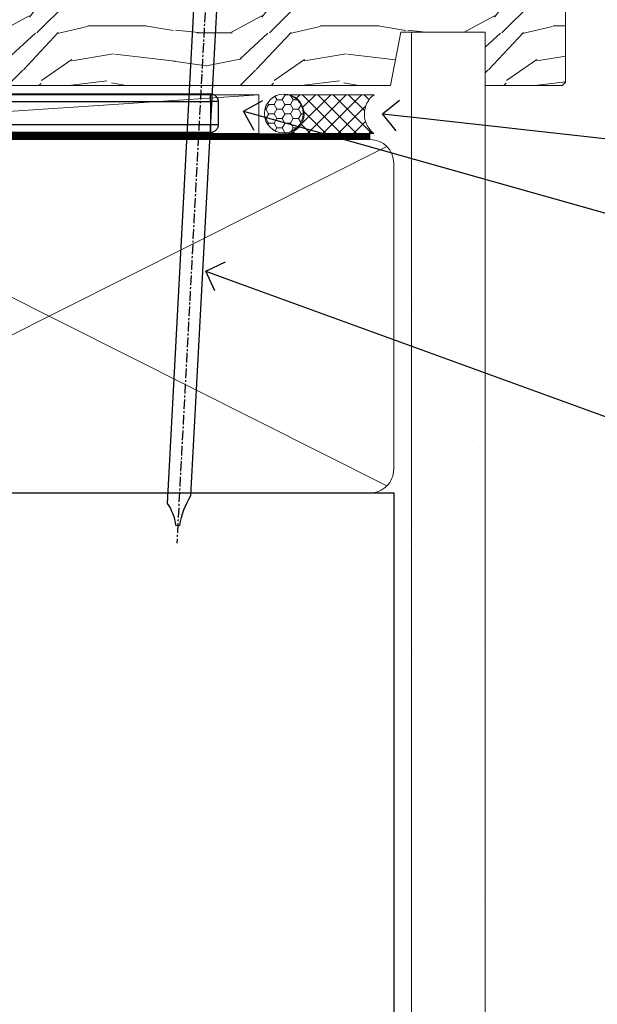
# Model space of a CAD drawing. Extents: x 2262 to 19067, y 27888 to 30541.
# Drawn here: x 2511 to 2586, y 28745 to 28872 of the extents above; entities that cross this region are included whole.
import ezdxf
from ezdxf import colors
from ezdxf.entities.mleader import LeaderData, LeaderLine
from ezdxf.math import Vec2, Vec3

# ---------------------------------------------------------------- set-up
doc = ezdxf.new("R2010")
doc.units = 0
doc.linetypes.add('CENTER', pattern=[2, 1.25, -0.25, 0.25, -0.25])
doc.linetypes.add('Dashed', pattern=[564.4444465637206, 282.2222232818604, -282.2222232818602])
doc.layers.add('Aluminium Systems Ltd Joinery Detail', color=7, linetype='Continuous')
doc.layers.add('Aluminium Systems Ltd Notes', color=7, linetype='Continuous')
doc.styles.get("Standard").update_dxf_attribs({"font": 'arial.ttf'})
pattern_1 = [(37.50000000000001, (57.72267213159364, 1.323726904360228), (-4.000078239960114, 122.3533093323356), [0, -96.52000000000001, 0, -107.95, 0, -103.1875]), (7.499999999999999, (57.72267213159364, 1.323726904360228), (112.3808207845007, 179.2062751420886), [0, -52.07000000000001, 0, -86.995, 0, -33.33750000000001]), (327.5, (-20.38232786840638, 1.323726904360228), (197.7480925603645, 0.3592961696364227), [0, -31.75, 0, -114.3, 0, -149.225]), (317.5, (-20.38232786840638, 1.323726904360228), (190.8891131180743, 55.73233081430406), [0, -15.875, 0, -74.92999999999999, 0, -85.725])]

# ---------------------------------------------------------------- blocks, each defined once
blk = doc.blocks.new('MO252')
for p, q in [((9.335533905932607, 12.5), (8.628427124746167, 13.20710678118667)), ((9.335533905932607, 13.5), (9.335533905932607, 12.5)), ((84, 12.5), (84, 13.5)), ((85, 12.5), (84, 12.5)), ((2.799999999999955, 10.29999999999927), (2.799999999999955, 9.299999999999272)), ((5.307106781186576, 10.29999999999927), (5.307106781186576, 9.299999999999272)), ((6.014213562373016, 10.59289321881261), (6.721320343559455, 9.885786437627758)), ((16.231801948466, 8.5), (15.231801948466, 9.5)), ((85, 9.5), (84, 9.5)), ((84, 9.5), (84, 8.5)), ((8.817588386092893, 7.739413793040512), (9.52469516727956, 7.032307011853845)), ((1, 7.5), (0, 7.5)), ((0, 6.299999999999272), (1, 6.299999999999272)), ((1, 6.299999999999272), (1, 5.299999999999272)), ((7.378174593051881, 5.299999999999272), (7.378174593051881, 6.299999999999272)), ((7.378174593051881, 6.299999999999272), (8.085281374238548, 5.592893218812605)), ((11.231801948466, 6.325200230667178), (12.231801948466, 6.325200230667178)), ((16.231801948466, 3.978858223314091), (15.231801948466, 3.978858223314091)), ((15.231801948466, 3.978858223314091), (15.93890872965267, 3.271751442127425)), ((14.53725830020312, 3.284314575050303), (15.24436508138956, 2.577207793863636)), ((11.231801948466, 1), (12.231801948466, 1)), ((12.231801948466, 1), (12.231801948466, 0)), ((14.59999999999991, 1.021572875253696), (13.59999999999991, 1.021572875253696)), ((13.59999999999991, 1), (14.59999999999991, 0))]:
    blk.add_line(p, q)
for points in [[(9.52469516727956, 7.032307011853845), (8.085281374238548, 5.592893218812605, -0.198912367379658), (7.378174593051881, 5.299999999999272), (1, 5.299999999999272, -0.414213562373095), (0, 6.299999999999272), (0, 7.5, -0.414213562373095), (2.799999999999955, 10.29999999999927), (5.307106781186576, 10.29999999999927, 0.198912367379658), (6.014213562373016, 10.59289321881261), (8.628427124746167, 13.20710678118667, -0.1989123673796581), (9.335533905932607, 13.5), (84, 13.5, -0.414213562373095), (85, 12.5), (85, 9.5, -0.414213562373095), (84, 8.5), (16.231801948466, 8.5), (16.231801948466, 3.978858223314091, -0.1989123673796589), (15.93890872965267, 3.271751442127425), (15.24436508138956, 2.577207793863636, 0.1989123673796576), (14.59999999999991, 1.021572875253696), (14.59999999999991, 0), (12.231801948466, 0, -0.4142135623730948), (11.231801948466, 1), (11.231801948466, 6.325200230667178, 0.6681786379192985)], [(8.817588386092893, 7.739413793040512), (7.378174593051881, 6.299999999999272), (1, 6.299999999999272), (1, 7.5, -0.4142135623730947), (2.799999999999955, 9.299999999999272), (5.307106781186576, 9.299999999999272, 0.1989123673796581), (6.721320343559455, 9.885786437627758), (9.335533905932607, 12.5), (84, 12.5), (84, 9.5), (15.231801948466, 9.5), (15.231801948466, 3.978858223314091), (14.53725830020312, 3.284314575050303, 0.1989123673796575), (13.59999999999991, 1.021572875253696), (13.59999999999991, 1), (12.231801948466, 1), (12.231801948466, 6.325200230667178, 0.6681786379192992)]]:
    blk.add_lwpolyline(points, format="xyb", close=True)
blk = doc.blocks.new('Brick Veneer Window Sill F1B')
at = {"layer": 'Aluminium Systems Ltd Joinery Detail'}
blk.add_blockref('MO252', (11.05613969980848, -16.68065560536843), dxfattribs=at)
blk = doc.blocks.new('_Open90')
at = {"color": 0, "linetype": 'ByBlock', "lineweight": -2}
for p, q in [((-0.5, 0.5), (0, 0)), ((0, 0), (-1, 0)), ((0, 0), (-0.5, -0.5))]:
    blk.add_line(p, q, dxfattribs=at)
blk = doc.blocks.new('Nail 75 JH')
at = {"linetype": 'CENTER'}
blk.add_line((0, 2.300118051928621), (0, -78.25849807356508), dxfattribs=at)
for p, q in [((1.5, -4.488319011024487), (-1.5, -4.488319011024458)), ((1.499999999999886, -5.730112436134704), (0.1255879953777708, -5.730112436134732)), ((1.499999999999886, -6.600592455787137), (0.1255879953777708, -6.600592455787137)), ((1.499999999999886, -7.471072475439541), (0.1255879953777708, -7.471072475439541)), ((1.499999999999886, -8.341552495091946), (0.1255879953778276, -8.341552495091946))]:
    blk.add_line(p, q)
blk.add_lwpolyline([(-1.5, -4.488319011024458, -0.2475267649991796), (-2.057234792368547, -0.3562033463117587, -0.331135080274166), (-1.578358480166685, 0), (1.578358480166685, 0, -0.331135080274166), (2.057234792368547, -0.3562033463117587, -0.2475267649991796), (1.499999999999886, -4.488319011024487), (1.5, -73.20877276569331, 0.1245641564323093), (0.2845258915276077, -75.96790802185205), (-0.2515467734666004, -75.96790802185205, 0.1012549879648114), (-1.5, -72.05351818931658)], format="xyb", close=True)
blk = doc.blocks.new('Brick Veneer F1B Liner Awning')
at = {"layer": 'Aluminium Systems Ltd Joinery Detail', "lineweight": 5}
h = blk.add_hatch(dxfattribs=at)
h.set_pattern_fill('HONEY', color=256, scale=0.2211125000000359, angle=360, style=0)
h.set_pattern_definition([(0, (-467.4951966491889, -268.0209684003905), (1.053048281250171, 0.6079775633750983), [0.7020321875001139, -1.404064375000228]), (120, (-467.4951966491889, -268.0209684003905), (-1.053048155438884, 0.6079777812866397), [0.7020321875001022, -1.404064375000204]), (59.99999999999994, (-467.4951966491889, -268.0209684003905), (1.258112869470804e-07, 1.215955344661738), [-1.404064375000228, 0.7020321875001139])])
edge = h.paths.add_edge_path()
edge.add_arc((52.83475623939216, 2.930632996624809), 2.5, 180.0000000000001, 360.00000000000006, ccw=False)
edge.add_arc((52.83475623939216, 2.930632996624809), 2.5, 0, 180.0000000000001, ccw=False)
h = blk.add_hatch(dxfattribs=at)
h.set_pattern_fill('NET', color=256, scale=0.4422249999999999, angle=225, style=0)
h.set_pattern_definition([(315, (-1834.954448102441, 4373.742029692468), (-0.9928234407849511, -0.9928234407849515), []), (225, (-1834.954448102441, 4373.742029692468), (-0.9928234407849515, 0.9928234407849511), [])])
edge = h.paths.add_edge_path()
edge.add_line((64.43456022031731, 5.493939559483351), (53.69162340054052, 5.500494018390327))
edge.add_arc((52.85522487365483, 3.035632060506032), 2.602903564714436, 283.05461229937526, 431.25644836746125, ccw=False)
edge.add_line((53.4431679159095, 0.4999999999995453), (64.47917578509782, 0.4999999999995453))
edge.add_arc((66.38332191296084, 3.014180606625814), 3.153866927914105, 128.1626499734255, 232.8610770962096, ccw=False)
h = blk.add_hatch(dxfattribs=at)
h.set_pattern_fill('WOOD-3', color=256, scale=97.5, angle=30, style=0, pattern_type=2)
h.set_pattern_definition([(4.76359999999984, (491.137605329045, -7171.838047056802), (-330.0000283895876, -29.9997459798375), [3.612479999999951, -357.6353699999959]), (348.6901, (494.7376053290444, -7171.538047056801), (120.0000225669286, -29.9999289648483), [4.58912999999999, -148.3814699999997]), (314.9999999999999, (499.2376053290444, -7172.438047056798), (-3.306523113702664e-14, -30.00000928346856), [3.39411, -39.03228]), (313.1523999999999, (501.637605329045, -7174.838047056802), (420.0000850164654, -449.9999261252569), [6.579509999999999, -651.37185]), (347.0054000000001, (506.137605329045, -7179.638047056803), (-270.0000230324819, 59.99992732735074), [4.002509999999999, -396.2474099999998]), (360, (510.0376053290455, -7180.538047056801), (29.99999999999997, -30.00000000000003), [7.5, -22.5]), (9.462299999999765, (517.5376053290455, -7180.538047056801), (-150.0000232108592, -29.99994417607295), [3.649649999999993, -178.8332099999998]), (5.710599999999713, (491.137605329045, -7179.938047056798), (-269.9999827048756, -30.00003943998845), [3.014969999999958, -298.4813099999965]), (360, (494.137605329045, -7179.638047056803), (29.99999999999997, -30.00000000000003), [4.5, -25.5]), (331.6992, (498.637605329045, -7179.638047056803), (329.9998535928922, -180.0002662262795), [4.429439999999992, -438.5152499999991]), (307.8749999999999, (502.5376053290455, -7181.7380470568), (-120.0000559467582, 149.9999729816166), [6.841049999999986, -335.2115699999996]), (320.7106, (506.7376053290444, -7187.138047056803), (180.0000191874755, -149.9999889572949), [4.263809999999983, -422.1163199999984]), (353.6597999999999, (510.0376053290455, -7189.838047056802), (239.9999820781927, -30.00004736879107), [5.43324, -266.22831]), (11.88869999999988, (515.4376053290433, -7190.438047056798), (-419.9999190314803, -90.00031605746501), [5.82494999999993, -576.669689999991]), (6.709799999999706, (491.137605329045, -7189.2380470568), (270.0000299325391, 29.99981643732056), [5.135159999999993, -508.3820999999995]), (356.6335, (496.2376053290444, -7188.638047056803), (479.999979659061, -30.00032890063538), [5.10881999999993, -505.7727899999929]), (326.3098999999999, (501.3376053290439, -7188.938047056798), (-59.99998673313475, 30.00004003521583), [5.408339999999997, -102.75822]), (312.5103999999999, (505.8376053290439, -7191.938047056798), (299.9997215504041, -330.0002602161362), [4.883640000000001, -483.48096]), (345.0686, (509.137605329045, -7195.538047056801), (330.0000160477658, -89.99990861934462), [4.657259999999937, -461.0679899999937]), (360, (513.637605329045, -7196.7380470568), (29.99999999999997, -30.00000000000003), [3.6, -26.4]), (12.99459999999981, (517.2376053290444, -7196.7380470568), (270.0000230324819, 59.99992732735004), [4.002509999999988, -396.2474099999986]), (360, (500.4376053290433, -7166.7380470568), (29.99999999999997, -30.00000000000003), [0, -30]), (136.8475999999999, (504.637605329045, -7171.2380470568), (449.9999261252561, -420.0000850164664), [6.579509999999987, -651.3718499999991]), (153.4348999999999, (499.8376053290439, -7196.7380470568), (-29.99997473822719, 30.00003928189145), [2.683289999999972, -64.39874999999913]), (171.8698999999998, (497.4376053290433, -7195.538047056801), (-179.9999932938336, 29.99998067446644), [4.242629999999988, -207.8893799999995]), (203.1985999999998, (493.2376053290444, -7194.938047056798), (-149.9999919200123, -60.00003975794547), [2.284739999999974, -226.1884499999973]), (333.4349, (504.637605329045, -7171.2380470568), (29.9999747382272, -30.00003928189145), [3.354089999999999, -63.72794999999999]), (353.2901999999999, (507.637605329045, -7172.7380470568), (-270.0000299325392, 29.99981643732125), [5.135160000000001, -508.3821000000002]), (10.12469999999981, (512.7376053290444, -7173.338047056802), (509.9999636894718, 90.00025765850859), [8.532869999999988, -844.7548799999987]), (10.30479999999971, (491.137605329045, -7168.538047056801), (180.0000288254371, 29.99984626607953), [3.354089999999962, -332.0560799999968]), (344.4759, (494.4376053290433, -7167.938047056798), (-330.0000307388759, 89.99993332816857), [5.604449999999995, -554.8417799999994]), (317.1211, (499.8376053290439, -7169.438047056798), (-390.0000237882238, 359.9999925974296), [5.731499999999947, -567.4176899999933]), (325.3047999999999, (504.0376053290455, -7173.338047056802), (299.9998277696255, -210.000258287834), [4.743419999999994, -469.5982199999992]), (350.5377, (507.9376053290433, -7176.038047056801), (150.0000232108592, -29.99994417607323), [5.474489999999999, -177.0084]), (6.581899999999838, (513.3376053290439, -7176.938047056798), (-510.0000431378999, -59.99960101098861), [7.85174999999999, -777.3233999999987]), (8.130099999999889, (491.137605329045, -7176.038047056801), (-179.9999932938336, -29.99998067446629), [4.242629999999993, -207.8893799999996]), (348.6901, (495.3376053290439, -7175.438047056798), (120.0000225669286, -29.9999289648483), [4.58912999999999, -148.3814699999997]), (317.4895999999999, (499.8376053290439, -7176.338047056802), (-330.0002602161357, 299.9997215504046), [4.88364, -483.4809599999999]), (314.9999999999999, (503.4376053290433, -7179.638047056803), (-3.306523113702664e-14, -30.00000928346856), [5.51544, -36.91098]), (342.646, (507.3376053290439, -7183.538047056801), (-390.0000605729049, 119.999835067774), [5.028929999999934, -497.8627199999933]), (3.366499999999665, (512.137605329045, -7185.038047056801), (-479.999979659061, -30.00032890063396), [5.108819999999987, -505.7727899999987]), (17.10269999999988, (517.2376053290444, -7184.7380470568), (300.0000519287099, 89.99986480290859), [4.080449999999997, -403.9636799999997]), (8.746199999999785, (491.137605329045, -7183.538047056801), (209.9999800906905, 30.00012591172568), [3.945869999999958, -390.6425099999946]), (345.0686, (495.0376053290455, -7182.938047056798), (330.0000160477658, -89.99990861934462), [4.657259999999937, -461.0679899999937]), (327.9946, (499.5376053290455, -7184.138047056803), (-149.9999683436264, 90.000033161331), [5.66039999999999, -277.3590599999995]), (310.1009, (504.3376053290439, -7187.138047056803), (-329.9999417935546, 390.0000578863894), [7.451849999999999, -737.7326999999999]), (344.0546, (509.137605329045, -7192.838047056802), (-120.0000037995646, 29.99999667889151), [4.368060000000001, -214.03524]), (6.008999999999806, (513.3376053290439, -7194.038047056801), (299.9999925271812, 29.99997952445504), [5.731499999999953, -567.4176899999941]), (23.19859999999977, (519.0376053290455, -7193.438047056798), (149.9999919200123, 60.00003975794549), [2.284739999999997, -226.1884499999996]), (9.462299999999765, (491.137605329045, -7192.538047056801), (-150.0000232108592, -29.99994417607295), [3.649649999999993, -178.8332099999998]), (349.9919999999998, (494.7376053290444, -7191.938047056798), (329.9999866372434, -60.00010416469986), [5.178809999999978, -512.7014999999973]), (322.5946, (499.8376053290439, -7192.838047056802), (389.9997739494009, -300.000298578452), [6.42026999999999, -635.6077499999994]), (330.9453999999999, (504.9376053290433, -7166.7380470568), (210.0000115370904, -120.0000008159787), [3.08868, -305.78022]), (349.2156999999999, (507.637605329045, -7168.2380470568), (-479.999985110828, 90.00001649037998), [6.413279999999989, -634.9134899999991]), (7.124999999999709, (513.9376053290433, -7169.438047056798), (-210.0000113953586, -29.99994845681877), [7.256039999999998, -234.6117])])
h.paths.add_polyline_path([(89.19844568975012, -18.01406915317193), (87.31910771891242, -19.78105676352379), (-36.94999395419654, -19.78105776352413), (-36.95000514941853, -0.6999990019908182), (66.61052614437565, -0.6815996911755065), (67.94655193466704, -7.573135174357503), (78.82372946714284, -7.573135174358413), (78.82372946714284, -0.6999980019909344), (88.76110421997262, -0.6999980019909344), (89.1984456897483, -1.116391441491032)])
blk.add_line((-24.29562078165532, 5.500494018390327), (49.63578624790011, 0.4999999999995453), dxfattribs=at)
blk.add_lwpolyline([(-24.29562078165532, 5.500494018390327), (49.63578624789193, 5.500494018390327), (49.63578624790011, 0.4999999999995453), (-24.29562078165941, 0.4999999999995453)], close=True, dxfattribs=at)
blk.add_lwpolyline([(53.41781729646277, 5.505638252504923), (64.43456022031731, 5.493939559483351, 0.4915106188759529), (64.47917578509785, 0.4999999999995453), (53.4431679159095, 0.4999999999995453, 0.8101017670941715)], format="xyb", close=True, dxfattribs=at)
at = {"layer": 'Aluminium Systems Ltd Joinery Detail', "lineweight": 5, "elevation": 1.000000000000014}
blk.add_lwpolyline([(88.76110421997262, -0.6999980019909344), (78.82372946714284, -0.6999980019909344), (78.82372946714284, -7.573135174357503), (67.94655193466704, -7.573135174357503), (66.61409292826673, -0.6999980019909344), (-36.94999955180754, -0.6999980019909344), (-36.94999955180754, -19.78105676352379), (87.31910771891242, -19.78105676352379), (89.19844568975012, -18.01406915317193), (89.1984456897483, -1.116391441491032)], close=True, dxfattribs=at)
at = {"layer": 'Aluminium Systems Ltd Joinery Detail', "lineweight": 5, "ltscale": 0.12}
blk.add_circle((52.83475623939216, 2.930632996624809), 2.5, dxfattribs=at)
at = {"layer": 'Aluminium Systems Ltd Joinery Detail', "xscale": -1, "rotation": 176.9573134649779}
blk.add_blockref('Nail 75 JH', (3.261778490630149, -19.80563928764468), dxfattribs=at)
at = {"layer": 'Aluminium Systems Ltd Joinery Detail', "rotation": 183.0426865350221}
blk.add_blockref('Nail 75 JH', (43.18725174043493, -19.80563928764468), dxfattribs=at)
blk = doc.blocks.new('90mm Framing Sill CC')
at = {"layer": 'Aluminium Systems Ltd Joinery Detail', "linetype": 'Dashed'}
h = blk.add_hatch(dxfattribs=at)
h.set_pattern_fill('AR-SAND', color=256, scale=2.5)
h.set_pattern_definition(pattern_1)
h.paths.add_polyline_path([(180.6135794214121, 137.3015637725948), (171.1152900387543, 137.3015637725948), (171.1152900387543, 0.6486000000004424), (180.6135794214121, 0.6486000000004424)])
h = blk.add_hatch(dxfattribs=at)
h.set_pattern_fill('AR-SAND', color=256, scale=2.5)
h.set_pattern_definition(pattern_1)
h.paths.add_polyline_path([(171.1152900387543, 0.6486000000004424), (180.6135794214121, 0.6486000000004424), (180.6135794214121, 137.3015637725948), (171.1152900387543, 137.3015637725948)])
h = blk.add_hatch(dxfattribs=at)
h.set_pattern_fill('AR-SAND', color=256, scale=0.25)
h.set_pattern_definition([(37.50000000000001, (56.6605780663059, 0.6486000000004424), (-0.4000078239960114, 12.23533093323356), [0, -9.652000000000001, 0, -10.795, 0, -10.31875]), (7.499999999999999, (56.6605780663059, 0.6486000000004424), (11.23808207845007, 17.92062751420886), [0, -5.207000000000001, 0, -8.6995, 0, -3.33375]), (327.5, (48.85007806630585, 0.6486000000004424), (19.77480925603645, 0.03592961696364227), [0, -3.175, 0, -11.43, 0, -14.9225]), (317.5, (48.85007806630585, 0.6486000000004424), (19.08891131180743, 5.573233081430406), [0, -1.5875, 0, -7.492999999999999, 0, -8.5725])])
h.paths.add_polyline_path([(171.1152900387543, 0.6486000000004424), (180.6135794214121, 0.6486000000004424), (180.6135794214121, 137.3015637725948), (171.1152900387543, 137.3015637725948)])
at = {"layer": 'Aluminium Systems Ltd Joinery Detail', "lineweight": 5}
for p, q in [((167.9234076235683, 78.7515686463703, -0.9999999999999858), (80.79694547825454, 122.5498299896499, -0.9999999999999858)), ((80.79694547825454, 78.7515686463703, -0.9999999999999858), (167.9234076235682, 122.5498299896499, -0.9999999999999858))]:
    blk.add_line(p, q, dxfattribs=at)
blk.add_lwpolyline([(171.1152900387543, 0.6486000000004424), (171.1152900387543, 137.3015637725948), (180.6135794214121, 137.3015637725948), (180.6135794214121, 0.6486000000004424)], dxfattribs=at)
at = {"layer": 'Aluminium Systems Ltd Joinery Detail', "linetype": 'Dashed', "lineweight": 5, "ltscale": 0.01, "const_width": 0.25, "elevation": -0.7499999999999751}
blk.add_lwpolyline([(79.76976039945873, 1.323726904360228), (79.7701116199488, 120.4012529988904, -0.4175702237705191), (82.92102568541668, 123.585431124422), (165.7748306328079, 123.5857654110751)], format="xyb", dxfattribs=at)
at = {"layer": 'Aluminium Systems Ltd Joinery Detail', "lineweight": 5, "elevation": -0.9999999999999787}
blk.add_lwpolyline([(82.94552246901492, 77.8615989169939, -0.4142135623730951), (79.90697574887906, 80.90014563712977), (79.90697574887906, 120.4012529988904, -0.414213562373095), (82.94552246901492, 123.4397997190263), (165.7748306328079, 123.4397997190263, -0.4142135623730958), (168.8133773529438, 120.4012529988904), (168.8133773529438, 80.90014563712977, -0.4142135623730941), (165.7748306328079, 77.8615989169939)], format="xyb", close=True, dxfattribs=at)
at = {"layer": 'Aluminium Systems Ltd Joinery Detail', "linetype": 'CENTER', "lineweight": 5, "ltscale": 3, "const_width": 0.5, "elevation": -0.4999999999999751}
blk.add_lwpolyline([(83.58525616667896, 123.970373980801), (165.7748306328079, 123.970373980801)], dxfattribs=at)
at = {"layer": 'Aluminium Systems Ltd Joinery Detail', "linetype": 'Dashed', "elevation": -0.9999999999999787}
blk.add_lwpolyline([(79.90697574887906, 1.323726904360228), (79.90697574887906, 1.323726904360228), (79.90697574887906, 77.8615989169939), (168.8133773529438, 77.8615989169939), (168.8133773529438, 1.323726904360228), (168.8133773529438, 1.323726904360228)], dxfattribs=at)
blk = doc.blocks.new('Liner Sill Text F1B')
at = {"layer": 'Aluminium Systems Ltd Notes', "color": 3, "lineweight": 5, "ltscale": 0.12}
ml = blk.add_multileader_mtext('Standard', dxfattribs=at)
ml.set_content('FLAT PACKERS', color=3)
ml.set_leader_properties(color=8)
ml.set_arrow_properties(name='OPEN90')
ml.build(insert=Vec2(0, 0))
ml.multileader.update_dxf_attribs({"text_left_attachment_type": 2, "text_right_attachment_type": 2})
ctx = ml.context
ctx.base_point, ctx.plane_origin = Vec3(85.27078700993809, -31.44554836117277), Vec3(153.8814320405004, 127.6091138920071)
ctx.left_attachment, ctx.right_attachment, ctx.text_align_type = 2, 2, 2
notes = []
notes.append((ctx, [(1, (1, 1, 0), (76.67329122909223, -31.44554836117277), (1, 0), 8.597495780845861, [(0, [(18.82269492129626, -15.15568040790913)], 0, [])])]))
ctx.mtext.insert, ctx.mtext.width, ctx.mtext.defined_height, ctx.mtext.alignment, ctx.mtext.line_spacing_style, ctx.mtext.flow_direction = Vec3(128.4413190699665, -28.77888169450625), 63.87110266633351, 9.448686068864237, 3, 2, 5
ml = blk.add_multileader_mtext('Standard', dxfattribs=at)
ml.set_content('WATER RESISTANT\\PAIRSEAL ON PEF ROD', color=3)
ml.set_leader_properties(color=8)
ml.set_arrow_properties(name='OPEN90')
ml.build(insert=Vec2(0, 0))
ml.multileader.update_dxf_attribs({"text_left_attachment_type": 2, "text_right_attachment_type": 2})
ctx = ml.context
ctx.base_point, ctx.plane_origin = Vec3(85.27078700993809, -19.93898186233037), Vec3(-56.77584753017345, -2.382677956520865)
ctx.left_attachment, ctx.right_attachment = 2, 2
notes.append((ctx, [(0, (1, 1, 0), (76.67329122909223, -19.93898186233037), (1, 0), 8.597495780845861, [(0, [(36.74829441047814, -15.47134043199912)], 0, [])])]))
ctx.mtext.insert, ctx.mtext.width, ctx.mtext.line_spacing_style, ctx.mtext.flow_direction = Vec3(87.27078700993889, -13.93898186233037), 79.86544210516695, 2, 5
ml = blk.add_multileader_mtext('Standard', dxfattribs=at)
ml.set_content('FIXINGS: PAIRS OF 75x3.15mm NAILS OR 1 X 8g 65MM SS SCREWS AT 150 FROM CORNERS AND 450 CENTRES', color=3)
ml.set_leader_properties(color=8)
ml.set_arrow_properties(name='OPEN90')
ml.build(insert=Vec2(0, 0))
ml.multileader.update_dxf_attribs({"text_left_attachment_type": 2, "text_right_attachment_type": 2})
ctx = ml.context
ctx.base_point, ctx.plane_origin = Vec3(85.02312145036069, -58.52191189138648), Vec3(-73.90264043493426, -74.08163797848692)
ctx.left_attachment, ctx.right_attachment = 2, 2
notes.append((ctx, [(0, (1, 1, 0), (76.42562566951483, -58.52191189138648), (1, 0), 8.597495780845861, [(0, [(13.93361226872503, -35.77824493287926)], 0, [])])]))
ctx.mtext.insert, ctx.mtext.width, ctx.mtext.line_spacing_style, ctx.mtext.flow_direction = Vec3(87.02312145036069, -39.18857855805315), 55.16606061165112, 2, 5
for ctx, leaders in notes:
    for number, flags, end, landing, length, lines in leaders:
        leader = LeaderData()
        leader.index, (leader.has_last_leader_line, leader.has_dogleg_vector, leader.attachment_direction) = number, flags
        leader.last_leader_point, leader.dogleg_vector, leader.dogleg_length = Vec3(end), Vec3(landing), length
        for number, points, colour, breaks in lines:
            line = LeaderLine()
            line.index, line.vertices, line.color, line.breaks = number, Vec3.list(points), colors.encode_raw_color(colour), breaks
            leader.lines.append(line)
        ctx.leaders.append(leader)
blk = doc.blocks.new('FV1 - CC_Brick Veneer')
at = {"layer": 'Aluminium Systems Ltd Joinery Detail', "xscale": -1, "rotation": 180}
blk.add_blockref('Brick Veneer F1B Liner Awning', (204.7898499542703, 182.7284617181758), dxfattribs=at)
at = {"layer": 'Aluminium Systems Ltd Joinery Detail', "color": 0, "linetype": 'Dashed'}
blk.add_blockref('90mm Framing Sill CC', (103.0000000000005, 53.00003311993714), dxfattribs=at)
at = {"layer": 'Aluminium Systems Ltd Joinery Detail'}
blk.add_blockref('Brick Veneer Window Sill F1B', (153.1105780663042, 185.5201573069207, 1.000000000000018), dxfattribs=at)
at = {"layer": 'Aluminium Systems Ltd Joinery Detail', "linetype": 'Dashed'}
blk.add_blockref('Liner Sill Text F1B', (233.6135794214129, 195.2448336640409), dxfattribs=at)

msp = doc.modelspace()

# ---------------------------------------------------------------- block references
at = {"color": 0}
msp.add_blockref('FV1 - CC_Brick Veneer', (2287.495269287459, 28679.62556042154), dxfattribs=at)

doc.saveas('drawing.dxf')
